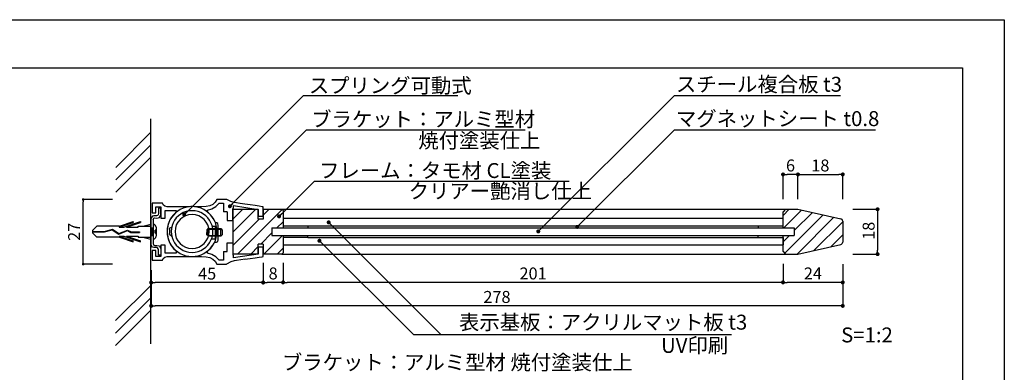
# Model space of a CAD drawing. Units: millimetres. Extents: x 1983 to 2280, y 1426 to 1636.
# Drawn here: x 2082 to 2280, y 1566 to 1636 of the extents above; entities that cross this region are included whole.
import ezdxf

# ---------------------------------------------------------------- set-up
doc = ezdxf.new("R2010")
doc.units = ezdxf.units.MM
for name, color, linetype in [('ビス類', 3, 'Continuous'), ('壁', 6, 'Continuous'), ('寸法', 2, 'Continuous'), ('本体1', 7, 'Continuous'), ('本体2', 11, 'Continuous'), ('枠ライン', 9, 'Continuous'), ('注釈', 2, 'Continuous')]:
    doc.layers.add(name, color=color, linetype=linetype)
doc.styles.get("Standard").update_dxf_attribs({"font": 'arial.ttf'})
doc.styles.add('角ゴ', font='txt.shx', dxfattribs={"bigfont": 'extfont.shx'})
doc.dimstyles.get("Standard").update_dxf_attribs({"dimtxt": 0.18, "dimasz": 0.18, "dimexe": 0.18, "dimexo": 0.0625, "dimgap": 0.09, "dimtad": 0, "dimtih": 1, "dimtoh": 1, "dimdec": 4, "dimzin": 0, "dimdsep": 46, "dimtxsty": 'Standard', "dimcen": 0.09, "dimadec": 0, "dimazin": 0, "dimtfac": 1, "dimtdec": 4, "dimtofl": 0, "dimtmove": 0, "dimatfit": 3, "dimfxl": 1, "dimtolj": 1, "dimtzin": 0, "dimarcsym": 0})
doc.dimstyles.new('STANDARD$0', dxfattribs={"dimtxt": 2.4, "dimasz": 0.4, "dimexe": 0, "dimexo": 2, "dimtad": 3, "dimdec": 0, "dimzin": 0, "dimdsep": 46, "dimtxsty": 'Standard', "dimblk1": 'DOT', "dimblk2": 'DOT', "dimsah": 1, "dimcen": 2.5, "dimclrd": 2, "dimclre": 2, "dimclrt": 2, "dimadec": 0, "dimazin": 0, "dimtfac": 1, "dimtdec": 4, "dimtofl": 0, "dimtmove": 0, "dimatfit": 3, "dimldrblk": 'DOT', "dimfxl": 1, "dimtolj": 1, "dimtzin": 0, "dimarcsym": 0})

# ---------------------------------------------------------------- blocks, each defined once
blk = doc.blocks.new('_DOT')
at = {"color": 0, "linetype": 'ByBlock'}
blk.add_line((-0.5, 0), (-1, 0), dxfattribs=at)
at = {"color": 0, "linetype": 'ByBlock', "const_width": 0.5}
blk.add_lwpolyline([(-0.25, 0, 1), (0.25, 0, 1)], format="xyb", close=True, dxfattribs=at)
blk = doc.blocks.new('*D14')
at = {"layer": 'DEFPOINTS', "color": 0, "linetype": 'Continuous'}
for p in [(2235.3, 1589.38), (2247.3, 1589.36), (2235.3, 1583.68)]:
    blk.add_point(p, dxfattribs=at)
at = {"layer": '寸法', "color": 2, "linetype": 'Continuous', "lineweight": -2}
for p, q in [((2235.3, 1587.38), (2235.3, 1583.68)), ((2247.3, 1587.36), (2247.3, 1583.68)), ((2246.5, 1583.68), (2236.1, 1583.68))]:
    blk.add_line(p, q, dxfattribs=at)
at = {"layer": '寸法', "color": 2, "linetype": 'Continuous', "lineweight": -2, "xscale": 0.8, "yscale": 0.8, "zscale": 0.8, "rotation": 180}
blk.add_blockref('_DOT', (2235.3, 1583.68), dxfattribs=at)
at = {"layer": '寸法', "color": 2, "linetype": 'Continuous', "lineweight": -2, "xscale": 0.8, "yscale": 0.8, "zscale": 0.8}
blk.add_blockref('_DOT', (2247.3, 1583.68), dxfattribs=at)
at = {"layer": '寸法', "color": 2, "linetype": 'Continuous', "insert": (2241.3, 1585.48), "char_height": 2.4, "attachment_point": 5, "style": '角ゴ'}
blk.add_mtext('\\A1;24', dxfattribs=at)
blk = doc.blocks.new('*D15')
at = {"layer": 'DEFPOINTS', "color": 0, "linetype": 'Continuous'}
for p in [(2134.8, 1589.63), (2235.3, 1589.38), (2134.8, 1583.68)]:
    blk.add_point(p, dxfattribs=at)
at = {"layer": '寸法', "color": 2, "linetype": 'Continuous', "lineweight": -2}
for p, q in [((2134.8, 1587.63), (2134.8, 1583.68)), ((2235.3, 1587.38), (2235.3, 1583.68)), ((2234.5, 1583.68), (2135.6, 1583.68))]:
    blk.add_line(p, q, dxfattribs=at)
at = {"layer": '寸法', "color": 2, "linetype": 'Continuous', "lineweight": -2, "xscale": 0.8, "yscale": 0.8, "zscale": 0.8, "rotation": 180}
blk.add_blockref('_DOT', (2134.8, 1583.68), dxfattribs=at)
at = {"layer": '寸法', "color": 2, "linetype": 'Continuous', "lineweight": -2, "xscale": 0.8, "yscale": 0.8, "zscale": 0.8}
blk.add_blockref('_DOT', (2235.3, 1583.68), dxfattribs=at)
at = {"layer": '寸法', "color": 2, "linetype": 'Continuous', "insert": (2185.05, 1585.48), "char_height": 2.4, "attachment_point": 5, "style": '角ゴ'}
blk.add_mtext('\\A1;201', dxfattribs=at)
blk = doc.blocks.new('*D16')
at = {"layer": 'DEFPOINTS', "color": 0, "linetype": 'Continuous'}
for p in [(2247.3, 1589.36), (2108.28, 1588.13), (2108.28, 1578.96)]:
    blk.add_point(p, dxfattribs=at)
at = {"layer": '寸法', "color": 2, "linetype": 'Continuous', "lineweight": -2}
for p, q in [((2247.3, 1587.36), (2247.3, 1578.96)), ((2108.28, 1586.13), (2108.28, 1578.96)), ((2246.5, 1578.96), (2109.08, 1578.96))]:
    blk.add_line(p, q, dxfattribs=at)
at = {"layer": '寸法', "color": 2, "linetype": 'Continuous', "lineweight": -2, "xscale": 0.8, "yscale": 0.8, "zscale": 0.8, "rotation": 180}
blk.add_blockref('_DOT', (2108.28, 1578.96), dxfattribs=at)
at = {"layer": '寸法', "color": 2, "linetype": 'Continuous', "lineweight": -2, "xscale": 0.8, "yscale": 0.8, "zscale": 0.8}
blk.add_blockref('_DOT', (2247.3, 1578.96), dxfattribs=at)
at = {"layer": '寸法', "color": 2, "linetype": 'Continuous', "insert": (2177.79, 1580.76), "char_height": 2.4, "attachment_point": 5, "style": '角ゴ'}
blk.add_mtext('\\A1;278', dxfattribs=at)
blk = doc.blocks.new('*D23')
at = {"layer": 'DEFPOINTS', "color": 0, "linetype": 'Continuous'}
for p in [(2130.8, 1589.63), (2134.8, 1589.63), (2130.8, 1583.68)]:
    blk.add_point(p, dxfattribs=at)
at = {"layer": '寸法', "color": 2, "linetype": 'Continuous', "lineweight": -2}
for p, q in [((2130.8, 1587.63), (2130.8, 1583.68)), ((2134.8, 1587.63), (2134.8, 1583.68)), ((2134, 1583.68), (2131.6, 1583.68))]:
    blk.add_line(p, q, dxfattribs=at)
at = {"layer": '寸法', "color": 2, "linetype": 'Continuous', "lineweight": -2, "xscale": 0.8, "yscale": 0.8, "zscale": 0.8, "rotation": 180}
blk.add_blockref('_DOT', (2130.8, 1583.68), dxfattribs=at)
at = {"layer": '寸法', "color": 2, "linetype": 'Continuous', "lineweight": -2, "xscale": 0.8, "yscale": 0.8, "zscale": 0.8}
blk.add_blockref('_DOT', (2134.8, 1583.68), dxfattribs=at)
at = {"layer": '寸法', "color": 2, "linetype": 'Continuous', "insert": (2132.8, 1585.48), "char_height": 2.4, "attachment_point": 5, "style": '角ゴ'}
blk.add_mtext('\\A1;8', dxfattribs=at)
blk = doc.blocks.new('*D27')
at = {"layer": 'DEFPOINTS', "color": 0, "linetype": 'Continuous'}
for p in [(2235.3, 1605.38), (2235.3, 1598.38), (2238.3, 1598.38)]:
    blk.add_point(p, dxfattribs=at)
at = {"layer": '寸法', "color": 2, "linetype": 'Continuous', "lineweight": -2}
for p, q in [((2235.3, 1600.38), (2235.3, 1605.38)), ((2237.5, 1605.38), (2236.1, 1605.38)), ((2238.3, 1600.38), (2238.3, 1605.38))]:
    blk.add_line(p, q, dxfattribs=at)
at = {"layer": '寸法', "color": 2, "linetype": 'Continuous', "lineweight": -2, "xscale": 0.8, "yscale": 0.8, "zscale": 0.8, "rotation": 180}
blk.add_blockref('_DOT', (2235.3, 1605.38), dxfattribs=at)
at = {"layer": '寸法', "color": 2, "linetype": 'Continuous', "lineweight": -2, "xscale": 0.8, "yscale": 0.8, "zscale": 0.8}
blk.add_blockref('_DOT', (2238.3, 1605.38), dxfattribs=at)
at = {"layer": '寸法', "color": 2, "linetype": 'Continuous', "insert": (2236.8, 1607.18), "char_height": 2.4, "attachment_point": 5, "style": '角ゴ'}
blk.add_mtext('\\A1;6', dxfattribs=at)
blk = doc.blocks.new('*D28')
at = {"layer": 'DEFPOINTS', "color": 0, "linetype": 'Continuous'}
for p in [(2247.3, 1605.38), (2238.3, 1598.38), (2247.3, 1598.38)]:
    blk.add_point(p, dxfattribs=at)
at = {"layer": '寸法', "color": 2, "linetype": 'Continuous', "lineweight": -2}
for p, q in [((2238.3, 1600.38), (2238.3, 1605.38)), ((2239.1, 1605.38), (2246.5, 1605.38)), ((2247.3, 1600.38), (2247.3, 1605.38))]:
    blk.add_line(p, q, dxfattribs=at)
at = {"layer": '寸法', "color": 2, "linetype": 'Continuous', "lineweight": -2, "xscale": 0.8, "yscale": 0.8, "zscale": 0.8, "rotation": 180}
blk.add_blockref('_DOT', (2238.3, 1605.38), dxfattribs=at)
at = {"layer": '寸法', "color": 2, "linetype": 'Continuous', "lineweight": -2, "xscale": 0.8, "yscale": 0.8, "zscale": 0.8}
blk.add_blockref('_DOT', (2247.3, 1605.38), dxfattribs=at)
at = {"layer": '寸法', "color": 2, "linetype": 'Continuous', "insert": (2242.8, 1607.18), "char_height": 2.4, "attachment_point": 5, "style": '角ゴ'}
blk.add_mtext('\\A1;18', dxfattribs=at)
blk = doc.blocks.new('*D37')
at = {"layer": 'DEFPOINTS', "color": 0}
for p in [(2094.62, 1600.35), (2102.52, 1600.35), (2102.52, 1587.35)]:
    blk.add_point(p, dxfattribs=at)
at = {"layer": '寸法', "color": 2, "lineweight": -2}
for p, q in [((2100.52, 1600.35), (2094.62, 1600.35)), ((2094.62, 1587.85), (2094.62, 1599.85)), ((2100.52, 1587.35), (2094.62, 1587.35))]:
    blk.add_line(p, q, dxfattribs=at)
at = {"layer": '寸法', "color": 2, "lineweight": -2, "xscale": 0.5, "yscale": 0.5, "zscale": 0.5}
for p, rotation in [((2094.62, 1600.35), 90), ((2094.62, 1587.35), 270)]:
    blk.add_blockref('_DOT', p, dxfattribs=dict(at, rotation=rotation))
at = {"layer": '寸法', "color": 2, "insert": (2092.79, 1593.85), "char_height": 2.4, "attachment_point": 5, "rotation": 90, "style": '角ゴ'}
blk.add_mtext('\\A1;27', dxfattribs=at)
blk = doc.blocks.new('*D12')
at = {"layer": 'DEFPOINTS', "color": 0, "linetype": 'Continuous'}
for p in [(2108.28, 1588.13), (2130.8, 1588.88), (2108.28, 1583.65)]:
    blk.add_point(p, dxfattribs=at)
at = {"layer": '寸法', "color": 2, "linetype": 'Continuous', "lineweight": -2}
for p, q in [((2108.28, 1586.13), (2108.28, 1583.65)), ((2130.8, 1586.88), (2130.8, 1583.65)), ((2130, 1583.65), (2109.08, 1583.65))]:
    blk.add_line(p, q, dxfattribs=at)
at = {"layer": '寸法', "color": 2, "linetype": 'Continuous', "lineweight": -2, "xscale": 0.8, "yscale": 0.8, "zscale": 0.8, "rotation": 180}
blk.add_blockref('_DOT', (2108.28, 1583.65), dxfattribs=at)
at = {"layer": '寸法', "color": 2, "linetype": 'Continuous', "lineweight": -2, "xscale": 0.8, "yscale": 0.8, "zscale": 0.8}
blk.add_blockref('_DOT', (2130.8, 1583.65), dxfattribs=at)
at = {"layer": '寸法', "color": 2, "linetype": 'Continuous', "insert": (2119.54, 1585.45), "char_height": 2.4, "attachment_point": 5, "style": '角ゴ'}
blk.add_mtext('\\A1;45', dxfattribs=at)
blk = doc.blocks.new('*D40')
at = {"layer": 'DEFPOINTS', "color": 0, "linetype": 'Continuous'}
for p in [(2247.3, 1598.38), (2247.3, 1589.36), (2254.3, 1589.36)]:
    blk.add_point(p, dxfattribs=at)
at = {"layer": '寸法', "color": 2, "linetype": 'Continuous', "lineweight": -2}
for p, q in [((2249.3, 1598.38), (2254.3, 1598.38)), ((2254.3, 1597.58), (2254.3, 1590.16)), ((2249.3, 1589.36), (2254.3, 1589.36))]:
    blk.add_line(p, q, dxfattribs=at)
at = {"layer": '寸法', "color": 2, "linetype": 'Continuous', "lineweight": -2, "xscale": 0.8, "yscale": 0.8, "zscale": 0.8}
for p, rotation in [((2254.3, 1598.38), 90), ((2254.3, 1589.36), 270)]:
    blk.add_blockref('_DOT', p, dxfattribs=dict(at, rotation=rotation))
at = {"layer": '寸法', "color": 2, "linetype": 'Continuous', "insert": (2252.5, 1594.06), "char_height": 2.4, "attachment_point": 5, "rotation": 90, "style": '角ゴ'}
blk.add_mtext('\\A1;18', dxfattribs=at)

msp = doc.modelspace()

# ---------------------------------------------------------------- hatches: boundary and pattern name
at = {"layer": '本体2', "linetype": 'Continuous'}
h = msp.add_hatch(dxfattribs=at)
h.set_pattern_fill('ANSI31', color=256, scale=15, style=0)
h.set_pattern_definition([(45, (2014.642, 1433.2973), (-1.325825, 1.325825), [])])
h.paths.add_polyline_path([(2129.8, 1596.379), (2129.8, 1598.379), (2128.509, 1598.379), (2127.315, 1597.186, -0.1988), (2127.388, 1597.009, -1), (2126.888, 1597.009, -0.6683349), (2127.315, 1597.186), (2128.509, 1598.379), (2124.8, 1598.379), (2124.8, 1589.379), (2129.8, 1589.379), (2129.8, 1591.379), (2130.8, 1591.379), (2130.8, 1589.379), (2134.55, 1589.379), (2134.8, 1589.629), (2134.8, 1593.129), (2132.55, 1593.129), (2132.55, 1594.629), (2134.8, 1594.629), (2134.8, 1598.129), (2134.55, 1598.379), (2130.8, 1598.379), (2130.8, 1596.379)])
h = msp.add_hatch(dxfattribs=at)
h.set_pattern_fill('ANSI31', color=256, scale=15, style=0)
h.set_pattern_definition([(45, (2039.642, 1433.2973), (-1.325825, 1.325825), [])])
h.paths.add_polyline_path([(2238.3, 1598.379), (2235.8, 1598.379), (2235.3, 1597.879), (2235.3, 1594.629), (2237.55, 1594.629), (2237.55, 1593.129), (2235.3, 1593.129), (2235.3, 1589.879), (2235.8, 1589.379), (2238.3, 1589.379), (2247.3, 1591.379), (2247.3, 1596.379)])

# ---------------------------------------------------------------- linework, layer by layer
at = {"layer": 'ビス類', "linetype": 'Continuous'}
for p, q in [((2101.827, 1594.775), (2104.658, 1595.738)), ((2101.932, 1594.996), (2104.658, 1595.923)), ((2102.784, 1594.775), (2106.158, 1595.923)), ((2103.327, 1594.775), (2106.158, 1595.738)), ((2104.658, 1595.923), (2104.658, 1595.738)), ((2106.158, 1595.923), (2106.158, 1595.738)), ((2106.589, 1594.996), (2108.223, 1595.372)), ((2096.475, 1594.092), (2097.391, 1594.996)), ((2096.475, 1594.092), (2096.475, 1593.65)), ((2096.475, 1593.926), (2098.877, 1593.926)), ((2096.475, 1593.816), (2098.894, 1593.816)), ((2096.475, 1593.65), (2097.391, 1592.746)), ((2101.932, 1594.996), (2097.391, 1594.996)), ((2098.877, 1593.926), (2100.486, 1594.383)), ((2098.894, 1593.816), (2100.468, 1594.263)), ((2100.468, 1594.263), (2101.806, 1593.383)), ((2100.486, 1594.383), (2101.818, 1593.508)), ((2101.806, 1593.383), (2103.528, 1594.086)), ((2101.818, 1593.508), (2103.534, 1594.208)), ((2101.818, 1593.508), (2103.534, 1594.208)), ((2101.827, 1594.775), (2102.784, 1594.775)), ((2103.327, 1594.775), (2105.658, 1594.775)), ((2103.528, 1594.086), (2104.205, 1593.721)), ((2103.534, 1594.208), (2104.234, 1593.832)), ((2104.205, 1593.721), (2105.949, 1593.721)), ((2104.234, 1593.832), (2105.949, 1593.832)), ((2105.658, 1594.775), (2105.658, 1594.996)), ((2105.658, 1594.996), (2108.223, 1594.996)), ((2105.949, 1593.832), (2105.949, 1593.721)), ((2108.223, 1594.621), (2108.69, 1594.621)), ((2108.323, 1593.121), (2108.223, 1593.722)), ((2108.573, 1593.121), (2108.323, 1594.621)), ((2108.69, 1593.921), (2108.573, 1594.621)), ((2109.04, 1594.121), (2109.04, 1593.621)), ((2109.29, 1594.771), (2109.29, 1592.971)), ((2101.932, 1592.746), (2097.391, 1592.746)), ((2101.827, 1592.967), (2102.784, 1592.967)), ((2101.827, 1592.967), (2104.658, 1592.004)), ((2101.932, 1592.746), (2104.658, 1591.819)), ((2102.784, 1592.967), (2106.158, 1591.819)), ((2103.327, 1592.967), (2106.158, 1592.004)), ((2103.327, 1592.967), (2105.658, 1592.967)), ((2104.658, 1591.819), (2104.658, 1592.004)), ((2105.658, 1592.967), (2105.658, 1592.746)), ((2105.658, 1592.746), (2108.223, 1592.746)), ((2106.158, 1591.819), (2106.158, 1592.004)), ((2106.589, 1592.746), (2108.223, 1592.37)), ((2108.223, 1593.121), (2108.69, 1593.121))]:
    msp.add_line(p, q, dxfattribs=at)
for centre, radius, start, end in [((2108.69, 1594.771), 0.6, 0, 90), ((2109.04, 1594.371), 0.25, 270, 0), ((2109.04, 1593.371), 0.25, 0, 90), ((2108.69, 1592.971), 0.6, 270, 0)]:
    msp.add_arc(centre, radius, start, end, dxfattribs=at)
at = {"layer": '壁', "linetype": 'ByBlock'}
msp.add_line((2108.223, 1571.362), (2108.223, 1616.534), dxfattribs=at)
at = {"layer": '壁', "linetype": 'Continuous'}
for p, q in [((2108.223, 1613.858), (2101.152, 1606.786)), ((2108.223, 1611.358), (2101.152, 1604.286)), ((2108.223, 1608.858), (2101.152, 1601.786)), ((2108.208, 1583.069), (2101.137, 1575.998)), ((2108.208, 1580.569), (2101.137, 1573.498)), ((2108.208, 1578.069), (2101.137, 1570.998))]:
    msp.add_line(p, q, dxfattribs=at)
at = {"layer": '本体1'}
for p, q in [((2108.482, 1599.628), (2108.482, 1599.628)), ((2109.018, 1599.628), (2108.482, 1599.628)), ((2108.482, 1599.628), (2108.482, 1597.657)), ((2110.021, 1599.628), (2109.018, 1599.628)), ((2110.574, 1599.628), (2110.021, 1599.628)), ((2110.574, 1599.628), (2110.574, 1599.628)), ((2110.712, 1599.265), (2110.574, 1599.628)), ((2111.058, 1598.971), (2110.712, 1599.265)), ((2120.67, 1599.368), (2120.082, 1599.092)), ((2121.137, 1599.801), (2120.67, 1599.368)), ((2121.517, 1600.371), (2121.137, 1599.801)), ((2121.292, 1598.936), (2121.932, 1599.628)), ((2121.984, 1600.371), (2121.517, 1600.371)), ((2121.517, 1600.371), (2121.517, 1600.371)), ((2121.932, 1599.628), (2121.932, 1599.628)), ((2121.932, 1599.628), (2122.157, 1599.628)), ((2122.848, 1600.371), (2121.984, 1600.371)), ((2122.157, 1599.628), (2122.571, 1599.628)), ((2122.571, 1599.628), (2122.796, 1599.628)), ((2122.796, 1599.628), (2122.796, 1599.628)), ((2122.796, 1599.628), (2122.796, 1597.871)), ((2123.484, 1600.371), (2122.848, 1600.371)), ((2123.297, 1600.371), (2123.297, 1600.371)), ((2124.317, 1599.916), (2123.484, 1600.371)), ((2124.974, 1599.743), (2124.317, 1599.916)), ((2124.974, 1599.743), (2124.974, 1599.743)), ((2125.424, 1599.674), (2124.974, 1599.743)), ((2126.184, 1599.553), (2125.424, 1599.674)), ((2127.135, 1599.415), (2126.184, 1599.553)), ((2128.172, 1599.259), (2127.135, 1599.415)), ((2129.158, 1599.104), (2128.172, 1599.259)), ((2108.482, 1597.657), (2109.226, 1597.657)), ((2109.226, 1597.657), (2109.226, 1598.884)), ((2109.226, 1598.884), (2110.228, 1598.884)), ((2110.228, 1598.884), (2110.228, 1596.62)), ((2111.525, 1598.867), (2111.058, 1598.971)), ((2111.075, 1598.158), (2113.323, 1598.158)), ((2111.075, 1596.62), (2111.075, 1598.158)), ((2111.819, 1598.867), (2111.525, 1598.867)), ((2111.525, 1598.867), (2111.525, 1598.867)), ((2112.355, 1598.867), (2111.819, 1598.867)), ((2112.804, 1597.294), (2112.337, 1596.723)), ((2113.081, 1598.867), (2112.355, 1598.867)), ((2113.323, 1597.795), (2112.804, 1597.294)), ((2113.911, 1598.867), (2113.081, 1598.867)), ((2113.323, 1598.158), (2113.323, 1598.158)), ((2113.323, 1598.158), (2113.323, 1598.055)), ((2113.323, 1598.055), (2113.323, 1597.882)), ((2113.323, 1597.882), (2113.323, 1597.795)), ((2113.323, 1597.795), (2113.323, 1597.795)), ((2114.844, 1598.867), (2113.911, 1598.867)), ((2115.778, 1598.867), (2114.844, 1598.867)), ((2116.02, 1598.902), (2115.778, 1598.867)), ((2115.778, 1598.867), (2115.778, 1598.867)), ((2116.262, 1598.919), (2116.02, 1598.902)), ((2116.504, 1598.919), (2116.262, 1598.919)), ((2116.504, 1598.919), (2116.504, 1598.919)), ((2116.746, 1598.919), (2116.504, 1598.919)), ((2116.97, 1598.902), (2116.746, 1598.919)), ((2117.212, 1598.867), (2116.97, 1598.902)), ((2117.212, 1598.867), (2117.212, 1598.867)), ((2117.645, 1598.867), (2117.212, 1598.867)), ((2118.042, 1598.867), (2117.645, 1598.867)), ((2118.371, 1598.867), (2118.042, 1598.867)), ((2119.321, 1598.919), (2118.371, 1598.867)), ((2118.371, 1598.867), (2118.371, 1598.867)), ((2120.082, 1599.092), (2119.321, 1598.919)), ((2119.633, 1598.193), (2120.462, 1598.435)), ((2119.633, 1598.106), (2119.633, 1598.193)), ((2119.633, 1598.193), (2119.633, 1598.193)), ((2119.633, 1597.916), (2119.633, 1598.106)), ((2119.633, 1597.813), (2119.633, 1597.916)), ((2119.633, 1597.813), (2119.633, 1597.813)), ((2120.238, 1597.242), (2119.633, 1597.813)), ((2120.739, 1596.568), (2120.238, 1597.242)), ((2120.462, 1598.435), (2121.292, 1598.936)), ((2123.557, 1597.871), (2122.796, 1597.871)), ((2123.557, 1597.871), (2123.557, 1596.121)), ((2124.685, 1598.497), (2124.767, 1598.516)), ((2124.685, 1596.121), (2124.685, 1598.497)), ((2124.767, 1598.516), (2124.853, 1598.741)), ((2124.853, 1599.121), (2129.815, 1598.36)), ((2124.853, 1599.017), (2124.853, 1599.121)), ((2124.853, 1599.121), (2124.853, 1599.121)), ((2124.853, 1598.844), (2124.853, 1599.017)), ((2124.853, 1598.741), (2124.853, 1598.844)), ((2124.853, 1598.741), (2124.853, 1598.741)), ((2130.005, 1598.983), (2129.158, 1599.104)), ((2129.815, 1598.36), (2129.815, 1596.995)), ((2130.575, 1598.896), (2130.005, 1598.983)), ((2130.8, 1598.862), (2130.575, 1598.896)), ((2130.8, 1598.862), (2130.8, 1598.862)), ((2130.8, 1596.995), (2130.8, 1598.862)), ((2110.228, 1596.62), (2111.075, 1596.62)), ((2111.698, 1595.392), (2111.542, 1594.666)), ((2111.974, 1596.084), (2111.698, 1595.392)), ((2112.337, 1596.723), (2111.974, 1596.084)), ((2121.137, 1595.824), (2120.739, 1596.568)), ((2123.557, 1596.121), (2124.685, 1596.121)), ((2129.815, 1596.995), (2130.8, 1596.995)), ((2130.8, 1596.995), (2130.8, 1596.995)), ((2111.542, 1594.666), (2111.473, 1593.888)), ((2111.473, 1593.888), (2111.473, 1593.888)), ((2111.473, 1593.888), (2111.542, 1593.145)), ((2111.542, 1593.145), (2111.698, 1592.419)), ((2111.698, 1592.419), (2111.974, 1591.727)), ((2111.974, 1591.727), (2112.337, 1591.088)), ((2123.557, 1591.621), (2124.685, 1591.621)), ((2123.557, 1589.871), (2123.557, 1591.621)), ((2124.685, 1591.621), (2124.685, 1589.262)), ((2108.482, 1590.085), (2108.482, 1588.132)), ((2108.482, 1590.085), (2108.482, 1588.132)), ((2108.482, 1590.085), (2108.482, 1588.132)), ((2109.226, 1590.085), (2108.482, 1590.085)), ((2109.226, 1588.858), (2109.226, 1590.085)), ((2110.228, 1591.14), (2110.228, 1588.858)), ((2111.075, 1591.14), (2110.228, 1591.14)), ((2111.075, 1589.584), (2111.075, 1591.14)), ((2113.323, 1589.584), (2111.075, 1589.584)), ((2112.337, 1591.088), (2112.804, 1590.517)), ((2112.804, 1590.517), (2113.323, 1590.016)), ((2113.323, 1590.016), (2113.323, 1590.016)), ((2113.323, 1590.016), (2113.323, 1589.912)), ((2113.323, 1589.912), (2113.323, 1589.705)), ((2113.323, 1589.705), (2113.323, 1589.584)), ((2113.323, 1589.584), (2113.323, 1589.584)), ((2119.633, 1589.981), (2120.22, 1590.535)), ((2119.633, 1589.878), (2119.633, 1589.981)), ((2119.633, 1589.981), (2119.633, 1589.981)), ((2119.633, 1589.67), (2119.633, 1589.878)), ((2119.633, 1589.549), (2119.633, 1589.67)), ((2119.633, 1589.549), (2119.633, 1589.549)), ((2120.462, 1589.307), (2119.633, 1589.549)), ((2120.22, 1590.535), (2120.704, 1591.174)), ((2121.292, 1588.806), (2120.462, 1589.307)), ((2122.796, 1589.871), (2122.796, 1588.132)), ((2122.796, 1589.871), (2123.557, 1589.871)), ((2129.815, 1589.382), (2124.853, 1588.638)), ((2130.8, 1590.765), (2129.815, 1590.765)), ((2129.815, 1590.765), (2129.815, 1589.382)), ((2130.8, 1588.88), (2130.8, 1590.765)), ((2108.482, 1588.132), (2108.482, 1588.132)), ((2108.482, 1588.132), (2108.482, 1588.132)), ((2108.482, 1588.132), (2108.482, 1588.132)), ((2108.482, 1588.132), (2109.018, 1588.132)), ((2109.018, 1588.132), (2110.021, 1588.132)), ((2110.228, 1588.858), (2109.226, 1588.858)), ((2110.021, 1588.132), (2110.574, 1588.132)), ((2110.574, 1588.132), (2110.712, 1588.495)), ((2110.574, 1588.132), (2110.574, 1588.132)), ((2110.712, 1588.495), (2111.058, 1588.771)), ((2111.058, 1588.771), (2111.525, 1588.875)), ((2111.525, 1588.875), (2111.525, 1588.875)), ((2111.525, 1588.875), (2111.802, 1588.875)), ((2111.802, 1588.875), (2112.268, 1588.875)), ((2112.268, 1588.875), (2112.891, 1588.875)), ((2112.891, 1588.875), (2113.651, 1588.875)), ((2113.651, 1588.875), (2114.481, 1588.875)), ((2114.481, 1588.875), (2115.345, 1588.875)), ((2115.345, 1588.875), (2116.227, 1588.875)), ((2116.227, 1588.875), (2117.04, 1588.875)), ((2117.04, 1588.875), (2117.766, 1588.875)), ((2117.766, 1588.875), (2118.371, 1588.875)), ((2118.371, 1588.875), (2119.321, 1588.823)), ((2118.371, 1588.875), (2118.371, 1588.875)), ((2119.321, 1588.823), (2120.082, 1588.668)), ((2120.082, 1588.668), (2120.67, 1588.374)), ((2120.67, 1588.374), (2121.137, 1587.942)), ((2121.137, 1587.942), (2121.517, 1587.371)), ((2121.932, 1588.132), (2121.292, 1588.806)), ((2121.517, 1587.371), (2121.984, 1587.371)), ((2121.517, 1587.371), (2121.517, 1587.371)), ((2121.932, 1588.132), (2121.932, 1588.132)), ((2122.157, 1588.132), (2121.932, 1588.132)), ((2121.984, 1587.371), (2122.848, 1587.371)), ((2122.571, 1588.132), (2122.157, 1588.132)), ((2122.796, 1588.132), (2122.571, 1588.132)), ((2122.796, 1588.132), (2122.796, 1588.132)), ((2122.848, 1587.371), (2123.46, 1587.371)), ((2123.297, 1587.371), (2123.297, 1587.371)), ((2124.317, 1587.839), (2123.46, 1587.371)), ((2124.974, 1588.012), (2124.317, 1587.839)), ((2124.767, 1589.243), (2124.685, 1589.262)), ((2124.853, 1589.001), (2124.767, 1589.243)), ((2124.853, 1589.001), (2124.767, 1589.243)), ((2124.853, 1588.915), (2124.853, 1589.001)), ((2124.853, 1589.001), (2124.853, 1589.001)), ((2124.853, 1589.001), (2124.853, 1589.001)), ((2124.853, 1588.725), (2124.853, 1588.915)), ((2124.853, 1588.638), (2124.853, 1588.725)), ((2124.853, 1588.638), (2124.853, 1588.638)), ((2125.424, 1588.081), (2124.974, 1588.012)), ((2124.974, 1588.012), (2124.974, 1588.012)), ((2127.152, 1588.335), (2125.424, 1588.081)), ((2127.135, 1588.327), (2128.172, 1588.483)), ((2128.172, 1588.483), (2129.158, 1588.638)), ((2129.158, 1588.638), (2130.005, 1588.759)), ((2130.005, 1588.759), (2130.575, 1588.846)), ((2130.575, 1588.846), (2130.8, 1588.88)), ((2130.8, 1588.88), (2130.8, 1588.88))]:
    msp.add_line(p, q, dxfattribs=at)
at = {"layer": '本体1', "linetype": 'Continuous'}
for p, q in [((2235.3, 1596.529), (2134.8, 1596.529)), ((2134.8, 1596.529), (2134.8, 1595.029)), ((2235.3, 1595.029), (2235.3, 1596.529)), ((2132.55, 1594.629), (2237.55, 1594.629)), ((2132.55, 1594.629), (2132.55, 1593.129)), ((2134.8, 1595.029), (2139.8, 1595.029)), ((2139.8, 1595.029), (2230.3, 1595.029)), ((2139.8, 1595.029), (2139.8, 1594.629)), ((2230.3, 1595.029), (2230.3, 1594.629)), ((2230.3, 1595.029), (2235.3, 1595.029)), ((2237.55, 1594.629), (2237.55, 1593.129)), ((2132.55, 1593.129), (2237.55, 1593.129)), ((2139.8, 1592.729), (2134.8, 1592.729)), ((2134.8, 1592.729), (2134.8, 1591.229)), ((2139.8, 1592.729), (2139.8, 1593.129)), ((2139.8, 1592.729), (2230.3, 1592.729)), ((2230.3, 1592.729), (2230.3, 1593.129)), ((2230.3, 1592.729), (2235.3, 1592.729)), ((2235.3, 1592.729), (2235.3, 1591.229)), ((2134.8, 1591.229), (2235.3, 1591.229))]:
    msp.add_line(p, q, dxfattribs=at)
at = {"layer": '本体1'}
msp.add_lwpolyline([(2116.504, 1588.892), (2117.126, 1588.927), (2117.731, 1589.048), (2118.319, 1589.221), (2118.855, 1589.48), (2119.373, 1589.791), (2119.84, 1590.154), (2120.255, 1590.586), (2120.618, 1591.036), (2120.929, 1591.555), (2121.188, 1592.09), (2121.361, 1592.678), (2121.482, 1593.283), (2121.517, 1593.888), (2121.517, 1593.888), (2121.482, 1594.528), (2121.361, 1595.133), (2121.188, 1595.703), (2120.929, 1596.257), (2120.618, 1596.758), (2120.255, 1597.225), (2119.84, 1597.657), (2119.373, 1598.02), (2118.855, 1598.331), (2118.319, 1598.573), (2117.731, 1598.763), (2117.126, 1598.884), (2116.504, 1598.919), (2116.504, 1598.919), (2115.864, 1598.884), (2115.259, 1598.763), (2114.688, 1598.573), (2114.135, 1598.331), (2113.634, 1598.02), (2113.167, 1597.657), (2112.752, 1597.225), (2112.372, 1596.758), (2112.061, 1596.257), (2111.819, 1595.703), (2111.629, 1595.133), (2111.525, 1594.528), (2111.473, 1593.888), (2111.473, 1593.888), (2111.525, 1593.283), (2111.629, 1592.678), (2111.819, 1592.09), (2112.061, 1591.555), (2112.372, 1591.036), (2112.752, 1590.586), (2113.167, 1590.154), (2113.634, 1589.791), (2114.135, 1589.48), (2114.688, 1589.221), (2115.259, 1589.048), (2115.864, 1588.927), (2116.504, 1588.892), (2116.504, 1588.892), (2116.504, 1588.892)], dxfattribs=at)
at = {"layer": '本体2'}
for p, q in [((2109.692, 1597.294), (2109.571, 1597.138)), ((2109.727, 1597.536), (2109.692, 1597.294)), ((2109.727, 1598.573), (2109.727, 1598.573)), ((2109.727, 1598.573), (2109.727, 1598.366)), ((2110.228, 1598.573), (2109.727, 1598.573)), ((2109.727, 1598.366), (2109.727, 1597.916)), ((2109.727, 1597.916), (2109.727, 1597.536)), ((2109.727, 1597.536), (2109.727, 1597.536)), ((2109.969, 1596.741), (2110.228, 1597.328)), ((2110.228, 1598.452), (2110.228, 1598.573)), ((2110.228, 1598.573), (2110.228, 1598.573)), ((2110.228, 1598.573), (2110.228, 1598.573)), ((2110.228, 1598.055), (2110.228, 1598.452)), ((2110.228, 1597.328), (2110.228, 1598.055)), ((2110.228, 1597.328), (2110.228, 1597.328)), ((2108.327, 1596.741), (2108.223, 1596.395)), ((2108.223, 1596.395), (2108.223, 1591.347)), ((2108.569, 1596.983), (2108.327, 1596.741)), ((2108.811, 1597.069), (2108.569, 1596.983)), ((2108.69, 1596.274), (2108.724, 1596.447)), ((2108.69, 1596.283), (2108.69, 1596.283)), ((2108.69, 1596.274), (2108.69, 1591.463)), ((2108.69, 1596.274), (2108.69, 1596.274)), ((2108.724, 1596.447), (2108.845, 1596.585)), ((2108.984, 1597.069), (2108.811, 1597.069)), ((2108.811, 1597.069), (2108.811, 1597.069)), ((2108.845, 1596.585), (2109.018, 1596.654)), ((2109.157, 1597.069), (2108.984, 1597.069)), ((2109.018, 1596.654), (2109.018, 1596.654)), ((2109.018, 1596.654), (2109.433, 1596.62)), ((2109.364, 1597.069), (2109.157, 1597.069)), ((2109.571, 1597.138), (2109.364, 1597.069)), ((2109.364, 1597.069), (2109.364, 1597.069)), ((2109.433, 1596.62), (2109.969, 1596.741)), ((2121.465, 1595.654), (2121.137, 1595.671)), ((2121.137, 1595.671), (2121.137, 1595.671)), ((2121.672, 1595.516), (2121.465, 1595.654)), ((2121.759, 1595.118), (2121.672, 1595.516)), ((2121.759, 1595.118), (2121.759, 1595.118)), ((2121.759, 1594.219), (2121.759, 1595.118)), ((2121.759, 1593.113), (2121.759, 1594.219)), ((2108.327, 1591.001), (2108.223, 1591.347)), ((2108.69, 1591.468), (2108.724, 1591.295)), ((2108.69, 1591.468), (2108.69, 1591.468)), ((2108.724, 1591.295), (2108.845, 1591.157)), ((2121.102, 1591.747), (2121.396, 1591.747)), ((2121.102, 1591.747), (2121.102, 1591.747)), ((2121.396, 1591.747), (2121.655, 1591.868)), ((2121.655, 1591.868), (2121.759, 1592.214)), ((2121.759, 1592.214), (2121.759, 1593.113)), ((2121.759, 1592.214), (2121.759, 1592.214)), ((2108.569, 1590.759), (2108.327, 1591.001)), ((2108.811, 1590.673), (2108.569, 1590.759)), ((2108.984, 1590.673), (2108.811, 1590.673)), ((2108.811, 1590.673), (2108.811, 1590.673)), ((2108.845, 1591.157), (2109.018, 1591.088)), ((2109.157, 1590.673), (2108.984, 1590.673)), ((2109.018, 1591.088), (2109.433, 1591.122)), ((2109.018, 1591.088), (2109.018, 1591.088)), ((2109.364, 1590.673), (2109.157, 1590.673)), ((2109.364, 1590.673), (2109.364, 1590.673)), ((2109.571, 1590.621), (2109.364, 1590.673)), ((2109.433, 1591.122), (2109.969, 1591.001)), ((2109.692, 1590.448), (2109.571, 1590.621)), ((2109.727, 1590.223), (2109.692, 1590.448)), ((2109.727, 1589.843), (2109.727, 1590.223)), ((2109.727, 1590.223), (2109.727, 1590.223)), ((2109.727, 1589.394), (2109.727, 1589.843)), ((2109.727, 1589.169), (2109.727, 1589.394)), ((2109.969, 1591.001), (2110.228, 1590.431)), ((2110.228, 1590.431), (2110.228, 1590.431)), ((2110.228, 1590.431), (2110.228, 1589.688)), ((2110.228, 1589.688), (2110.228, 1589.29)), ((2110.228, 1589.29), (2110.228, 1589.169)), ((2109.727, 1589.169), (2109.727, 1589.169)), ((2110.228, 1589.169), (2109.727, 1589.169)), ((2110.228, 1589.169), (2110.228, 1589.169)), ((2110.228, 1589.169), (2110.228, 1589.169))]:
    msp.add_line(p, q, dxfattribs=at)
at = {"layer": '本体2', "linetype": 'Continuous'}
for p, q in [((2124.8, 1589.379), (2124.8, 1598.379)), ((2124.8, 1598.379), (2129.8, 1598.379)), ((2129.8, 1596.379), (2129.8, 1598.379)), ((2130.8, 1598.379), (2130.8, 1596.379)), ((2130.8, 1598.379), (2134.55, 1598.379)), ((2134.55, 1598.379), (2134.8, 1598.129)), ((2134.55, 1598.379), (2235.8, 1598.379)), ((2134.8, 1598.129), (2134.8, 1594.629)), ((2235.8, 1598.379), (2235.3, 1597.879)), ((2235.3, 1594.629), (2235.3, 1597.879)), ((2235.8, 1598.379), (2238.3, 1598.379)), ((2238.3, 1598.379), (2246.909, 1596.466)), ((2130.8, 1596.379), (2129.8, 1596.379)), ((2247.3, 1595.977), (2247.3, 1591.78)), ((2129.8, 1589.379), (2129.8, 1591.379)), ((2130.8, 1591.379), (2129.8, 1591.379)), ((2130.8, 1591.379), (2130.8, 1589.379)), ((2134.8, 1593.129), (2134.8, 1589.629)), ((2235.3, 1589.879), (2235.3, 1593.129)), ((2238.3, 1589.379), (2246.909, 1591.292)), ((2129.8, 1589.379), (2124.8, 1589.379)), ((2134.55, 1589.379), (2130.8, 1589.379)), ((2134.8, 1589.629), (2134.55, 1589.379)), ((2134.55, 1589.379), (2235.8, 1589.379)), ((2235.3, 1589.879), (2235.8, 1589.379)), ((2235.8, 1589.379), (2238.3, 1589.379))]:
    msp.add_line(p, q, dxfattribs=at)
at = {"layer": '本体2'}
for points in [[(2116.504, 1589.722), (2117.126, 1589.757), (2117.714, 1589.895), (2118.267, 1590.102), (2118.786, 1590.396), (2119.252, 1590.742), (2119.667, 1591.157), (2120.013, 1591.624), (2120.307, 1592.142), (2120.514, 1592.696), (2120.653, 1593.301), (2120.687, 1593.888), (2120.687, 1593.888), (2120.653, 1594.511), (2120.514, 1595.116), (2120.307, 1595.669), (2120.013, 1596.188), (2119.667, 1596.654), (2119.252, 1597.069), (2118.786, 1597.415), (2118.267, 1597.709), (2117.714, 1597.916), (2117.126, 1598.037), (2116.504, 1598.089), (2116.504, 1598.089), (2115.881, 1598.037), (2115.294, 1597.916), (2114.723, 1597.709), (2114.222, 1597.415), (2113.755, 1597.069), (2113.34, 1596.654), (2112.977, 1596.188), (2112.7, 1595.669), (2112.476, 1595.116), (2112.355, 1594.511), (2112.303, 1593.888), (2112.303, 1593.888), (2112.355, 1593.301), (2112.476, 1592.696), (2112.7, 1592.142), (2112.977, 1591.624), (2113.34, 1591.157), (2113.755, 1590.742), (2114.222, 1590.396), (2114.723, 1590.102), (2115.294, 1589.895), (2115.881, 1589.757), (2116.504, 1589.722), (2116.504, 1589.722), (2116.504, 1589.722)], [(2116.504, 1590.483), (2117.195, 1590.552), (2117.835, 1590.759), (2118.405, 1591.071), (2118.924, 1591.485), (2119.339, 1592.004), (2119.65, 1592.575), (2119.857, 1593.214), (2119.926, 1593.888), (2119.926, 1593.888), (2119.857, 1594.58), (2119.65, 1595.237), (2119.339, 1595.807), (2118.924, 1596.326), (2118.405, 1596.741), (2117.835, 1597.052), (2117.195, 1597.259), (2116.504, 1597.328), (2116.504, 1597.328), (2115.812, 1597.259), (2115.173, 1597.052), (2114.585, 1596.741), (2114.083, 1596.326), (2113.651, 1595.807), (2113.34, 1595.237), (2113.15, 1594.58), (2113.081, 1593.888), (2113.081, 1593.888), (2113.15, 1593.214), (2113.34, 1592.575), (2113.651, 1592.004), (2114.083, 1591.485), (2114.585, 1591.071), (2115.173, 1590.759), (2115.812, 1590.552), (2116.504, 1590.483), (2116.504, 1590.483), (2116.504, 1590.483)], [(2112.286, 1594.684), (2111.992, 1594.563), (2111.992, 1593.37), (2112.407, 1592.989)], [(2119.512, 1594.236), (2119.771, 1594.513), (2122.26, 1594.513), (2122.589, 1594.185), (2122.589, 1593.217), (2122.312, 1592.957), (2119.805, 1592.957), (2119.494, 1593.251), (2119.512, 1594.236), (2119.512, 1594.236)], [(2122.295, 1593.13), (2122.295, 1594.323), (2119.667, 1594.323), (2119.667, 1593.13), (2122.295, 1593.13), (2122.295, 1593.13)], [(2120.514, 1594.997), (2121.137, 1594.997), (2121.137, 1592.387), (2120.462, 1592.387)]]:
    msp.add_lwpolyline(points, dxfattribs=at)
at = {"layer": '本体2', "linetype": 'Continuous'}
for centre, start, end in [((2246.8, 1595.977), 0, 77.47119), ((2246.8, 1591.78), 282.52881, 0)]:
    msp.add_arc(centre, 0.5, start, end, dxfattribs=at)
at = {"layer": '枠ライン', "ltscale": 0.3}
for points in [[(1982.775, 1636.482), (2279.775, 1636.482), (2279.775, 1426.482), (1982.775, 1426.482)], [(1991.163, 1626.837), (2271.387, 1626.837), (2271.387, 1435.02), (1991.163, 1435.02)]]:
    msp.add_lwpolyline(points, close=True, dxfattribs=at)
at = {"layer": '注釈'}
for p, q in [((2138.916, 1621.255), (2169.948, 1621.255)), ((2139.502, 1614.354), (2183.494, 1614.354)), ((2141.088, 1604.033), (2192.319, 1604.033))]:
    msp.add_line(p, q, dxfattribs=at)
at = {"layer": '注釈', "linetype": 'Continuous'}
for p, q in [((2213.451, 1621.253), (2246.862, 1621.253)), ((2213.451, 1614.353), (2253.885, 1614.353)), ((2161.033, 1573.226), (2224.96, 1573.226))]:
    msp.add_line(p, q, dxfattribs=at)

# ---------------------------------------------------------------- texts
at = {"layer": '注釈', "linetype": 'ByBlock', "style": '角ゴ'}
msp.add_text('スプリング可動式', height=3, dxfattribs=at).set_placement((2139.973, 1621.744))
at = {"layer": '注釈', "linetype": 'Continuous', "style": '角ゴ'}
for s, p in [('スチール複合板 t3', (2213.774, 1622.001)), ('マグネットシート t0.8', (2213.774, 1615.101)), ('表示基板：アクリルマット板 t3', (2170.165, 1574.185)), ('UV印刷', (2210.773, 1569.51))]:
    msp.add_text(s, height=3, dxfattribs=at).set_placement(p)
at = {"layer": '注釈', "style": '角ゴ'}
for s, p in [('ブラケット：アルミ型材', (2140.451, 1614.984)), ('焼付塗装仕上', (2161.985, 1610.696)), ('フレーム：タモ材 CL塗装', (2142.038, 1604.663)), ('クリアー艶消し仕上', (2160.044, 1600.547)), ('S=1:2', (2246.976, 1571.623)), ('ブラケット：アルミ型材 焼付塗装仕上', (2134.565, 1566.116))]:
    msp.add_text(s, height=3, dxfattribs=at).set_placement(p)

# ---------------------------------------------------------------- dimensions: what is measured, and where the dimension line sits
at = {"layer": '寸法', "linetype": 'Continuous'}
for base, p1, p2, picture, middle in [((2235.3, 1605.379), (2238.3, 1598.379), (2235.3, 1598.379), '*D27', (2236.8, 1605.379)), ((2247.3, 1605.379), (2238.3, 1598.379), (2247.3, 1598.379), '*D28', (2242.8, 1605.379)), ((2108.282, 1578.965), (2247.3, 1589.365), (2108.282, 1588.132), '*D16', (2177.791, 1578.965))]:
    dim = msp.add_linear_dim(base=base, p1=p1, p2=p2, dimstyle='STANDARD$0', override={"dimtxt": 2.4, "dimasz": 0.8, "dimgap": 0.6, "dimdec": 1, "dimlfac": 2, "dimzin": 8, "dimtxsty": '角ゴ', "dimblk": 'DOT', "dimtdec": 1}, dxfattribs=at)
    dim.commit()
    dim.dimension.update_dxf_attribs({"geometry": picture, "text_midpoint": middle, "dimtype": 160})
at = {"layer": '寸法'}
dim = msp.add_linear_dim(base=(2094.615, 1600.352), p1=(2102.524, 1587.352), p2=(2102.524, 1600.352), angle=90, text='27', dimstyle='Standard', override={"dimtxt": 2.4, "dimasz": 0.5, "dimexe": 0, "dimexo": 2, "dimgap": 0.625, "dimtad": 3, "dimtih": 0, "dimtoh": 0, "dimdec": 1, "dimzin": 8, "dimlunit": 6, "dimtxsty": '角ゴ', "dimblk": 'DOT', "dimcen": 2.5, "dimclrd": 2, "dimclre": 2, "dimclrt": 2, "dimtdec": 1, "dimtofl": 1, "dimldrblk": 'DOT'}, dxfattribs=at)
dim.commit()
dim.dimension.update_dxf_attribs({"geometry": '*D37', "text_midpoint": (2092.79, 1593.852)})
at = {"layer": '寸法', "linetype": 'Continuous'}
dim = msp.add_linear_dim(base=(2254.3, 1589.365), p1=(2247.3, 1598.379), p2=(2247.3, 1589.365), angle=90, dimstyle='STANDARD$0', override={"dimasz": 0.8, "dimgap": 0.6, "dimdec": 1, "dimlfac": 2, "dimzin": 8, "dimtxsty": '角ゴ', "dimblk": 'DOT', "dimtdec": 1}, dxfattribs=at)
dim.commit()
dim.dimension.update_dxf_attribs({"geometry": '*D40', "text_midpoint": (2254.3, 1594.065), "dimtype": 160})
for base, p1, p2, picture, middle in [((2130.8, 1583.68), (2134.8, 1589.629), (2130.8, 1589.629), '*D23', (2132.8, 1585.48)), ((2134.8, 1583.68), (2235.3, 1589.379), (2134.8, 1589.629), '*D15', (2185.05, 1585.48)), ((2235.3, 1583.68), (2247.3, 1589.365), (2235.3, 1589.379), '*D14', (2241.3, 1585.48)), ((2108.282, 1583.654), (2130.8, 1588.88), (2108.282, 1588.132), '*D12', (2119.541, 1585.454))]:
    dim = msp.add_linear_dim(base=base, p1=p1, p2=p2, dimstyle='STANDARD$0', override={"dimtxt": 2.4, "dimasz": 0.8, "dimgap": 0.6, "dimdec": 1, "dimlfac": 2, "dimzin": 8, "dimtxsty": '角ゴ', "dimblk": 'DOT', "dimtdec": 1}, dxfattribs=at)
    dim.commit()
    dim.dimension.update_dxf_attribs({"geometry": picture, "text_midpoint": middle})

# ---------------------------------------------------------------- leaders
at = {"layer": '注釈', "ltscale": 0.3}
for points in [[(2114.921, 1597.288), (2138.916, 1621.255)], [(2186.092, 1593.927), (2213.451, 1621.253)], [(2124.113, 1598.985), (2139.502, 1614.354)], [(2193.914, 1594.84), (2213.451, 1614.353)], [(2133.996, 1596.95), (2141.088, 1604.033)], [(2143.969, 1595.742), (2166.483, 1573.226)], [(2142.105, 1592.054), (2161.033, 1573.226)]]:
    msp.add_leader(points, dimstyle='Standard', override={"dimtxt": 2.4, "dimasz": 0.8, "dimexe": 0, "dimexo": 2, "dimgap": 0.09, "dimtad": 0, "dimtih": 0, "dimtoh": 0, "dimdec": 1, "dimlfac": 2, "dimzin": 8, "dimtxsty": '角ゴ', "dimclrd": 2, "dimclre": 2, "dimclrt": 2, "dimtdec": 1, "dimldrblk": 'DOT', "dimlwd": -1, "dimlwe": -1}, dxfattribs=at)

doc.saveas('drawing.dxf')
